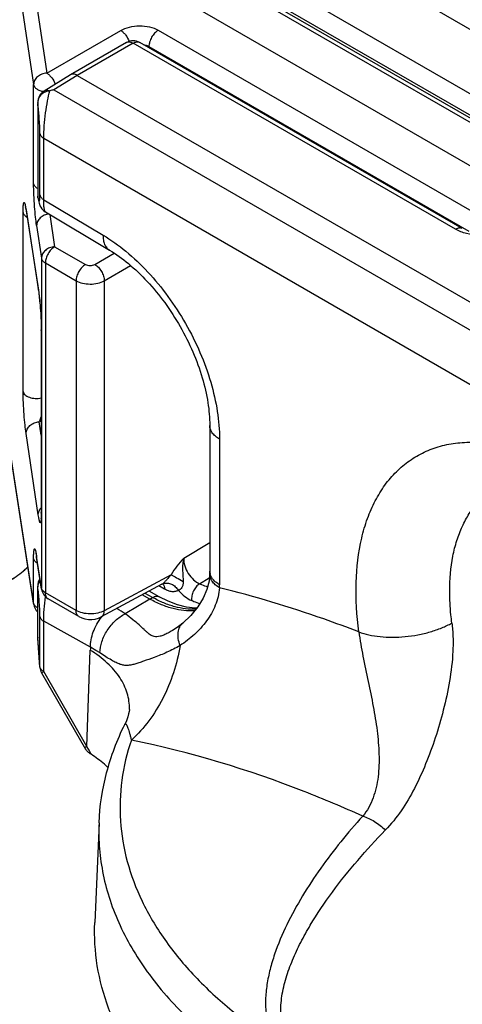
# Model space of a CAD drawing. Units: millimetres. Extents: x 0 to 382, y 0 to 270.
# Drawn here: x 336 to 339, y 209 to 215 of the extents above; entities that cross this region are included whole.
import ezdxf

# ---------------------------------------------------------------- set-up
doc = ezdxf.new("R2010")
doc.units = ezdxf.units.MM
doc.header["$LTSCALE"] = 21
doc.layers.get('0').update_dxf_attribs({"linetype": 'CONTINUOUS'})
doc.layers.add('AXIS_PART', color=7, linetype='CONTINUOUS')
doc.layers.add('RUNDUNGEN', color=7, linetype='CONTINUOUS')

msp = doc.modelspace()

# ---------------------------------------------------------------- linework, layer by layer
at = {"color": 7, "linetype": 'Continuous'}
for p, q in [((336.4781, 216.08), (339.7887, 214.1686)), ((338.4066, 215.8944), (346.7384, 211.0841)), ((340.0868, 214.319), (337.9104, 215.5755)), ((337.1336, 215.1902), (336.7539, 214.971)), ((339.4172, 213.9238), (337.2245, 215.1902)), ((336.7531, 214.9705), (336.5733, 214.8593)), ((336.7539, 214.971), (336.7531, 214.9705)), ((336.7995, 214.9666), (345.1314, 210.1563)), ((336.6073, 214.8613), (336.6115, 214.8621)), ((336.5302, 214.782), (336.5302, 214.1439)), ((336.5304, 214.1407), (336.5305, 214.1412)), ((336.5304, 214.1385), (336.5304, 214.1407)), ((336.5309, 214.1341), (336.5304, 214.1385)), ((336.5305, 214.1412), (336.5305, 214.1416)), ((336.4514, 214.0455), (336.5347, 213.5048)), ((336.5837, 214.0371), (337.0185, 213.7773)), ((336.5543, 213.2358), (336.5543, 211.985)), ((337.7, 212.584), (337.7, 211.5933)), ((336.503, 211.3669), (336.3489, 212.368)), ((336.5566, 211.4697), (336.5228, 211.689)), ((336.5302, 211.1437), (336.5302, 211.4911)), ((337.375, 211.5036), (336.9624, 211.2817)), ((337.3565, 211.4184), (337.2875, 211.4565)), ((337.3848, 211.5067), (337.3864, 211.5068)), ((336.8102, 211.284), (336.601, 211.4048)), ((337.2929, 211.403), (337.2414, 211.4317)), ((337.446, 211.1884), (337.4459, 211.1883)), ((336.5449, 210.9397), (336.5304, 211.137)), ((336.5569, 210.9009), (336.8561, 210.3825)), ((336.9472, 209.8799), (336.9182, 209.2013))]:
    msp.add_line(p, q, dxfattribs=at)
at = {"color": 9, "linetype": 'Continuous'}
for p, q in [((336.4376, 216.0153), (336.5917, 214.9818)), ((336.3481, 215.9371), (336.5023, 214.9036)), ((338.0271, 215.6753), (340.2205, 214.4094)), ((340.0424, 214.3151), (337.8661, 215.5716)), ((337.9629, 215.5666), (340.1563, 214.3006)), ((336.5917, 214.9818), (337.0947, 215.2722)), ((337.3496, 215.2734), (339.5259, 214.0169)), ((337.179, 215.1857), (336.7995, 214.9666)), ((339.3718, 213.9193), (337.179, 215.1857)), ((337.2864, 215.1544), (337.2864, 215.1627)), ((337.2864, 215.1627), (339.4628, 213.9063)), ((336.7995, 214.9666), (336.6389, 214.8672)), ((336.5023, 214.2303), (336.5023, 214.9036)), ((336.6389, 214.8672), (344.8071, 210.1514)), ((336.5304, 214.7788), (336.5302, 214.782)), ((336.5305, 214.7752), (336.5305, 214.1416)), ((336.545, 214.1529), (336.545, 214.5709)), ((336.5713, 214.1204), (336.5713, 214.5384)), ((336.5713, 214.5384), (344.6492, 209.8747)), ((336.5304, 214.1407), (336.5302, 214.1439)), ((336.4481, 214.0699), (336.4513, 214.0506)), ((336.5713, 214.1204), (336.9743, 213.8796)), ((336.4309, 212.8159), (336.4309, 214.0345)), ((336.4513, 214.0506), (336.452, 214.0413)), ((336.4513, 214.0506), (336.534, 213.5141)), ((336.6127, 214.0197), (336.6453, 213.801)), ((336.5227, 213.9452), (336.5559, 213.7228)), ((336.6453, 213.801), (336.8546, 213.6802)), ((336.9183, 213.6805), (337.05, 213.7565)), ((336.5559, 213.7228), (336.5559, 211.479)), ((336.5821, 213.6903), (336.5821, 211.4465)), ((336.5821, 213.6903), (336.7914, 213.5695)), ((336.9825, 213.5692), (337.1618, 213.6727)), ((336.7914, 213.5695), (336.7914, 211.3256)), ((336.9825, 213.5692), (336.9825, 211.324)), ((336.534, 213.5141), (336.5347, 213.5048)), ((336.5546, 213.2312), (336.5543, 213.2358)), ((336.5546, 213.2312), (336.5546, 211.9867)), ((336.5408, 212.6089), (336.5543, 212.6167)), ((336.5543, 212.5183), (336.5408, 212.6089)), ((336.534, 211.9769), (336.4513, 212.5308)), ((337.7666, 212.4912), (337.7666, 211.5005)), ((336.5023, 211.3761), (336.3481, 212.3772)), ((336.5546, 211.9867), (336.5543, 211.9913)), ((337.5227, 211.6814), (337.7, 211.7878)), ((336.5023, 211.3761), (336.5023, 211.6783)), ((336.5194, 211.7138), (336.5227, 211.6944)), ((336.5234, 211.6851), (336.5227, 211.6944)), ((336.5559, 211.479), (336.5227, 211.6944)), ((337.4369, 211.5684), (336.9825, 211.324)), ((337.6307, 211.5073), (337.697, 211.5468)), ((336.5302, 211.4911), (336.5305, 211.4865)), ((336.5305, 211.1391), (336.5305, 211.4865)), ((336.5566, 211.4697), (336.5559, 211.479)), ((337.3931, 211.4705), (337.3547, 211.4927)), ((337.3768, 211.5046), (337.375, 211.5036)), ((337.381, 211.5076), (337.3768, 211.5046)), ((336.7914, 211.3256), (336.5821, 211.4465)), ((337.2929, 211.403), (337.1249, 211.3026)), ((337.3114, 211.4137), (337.2603, 211.4419)), ((337.2929, 211.403), (337.3114, 211.4137)), ((336.503, 211.3669), (336.5023, 211.3761)), ((336.545, 210.9418), (336.545, 211.2841)), ((336.5713, 210.9092), (336.5713, 211.2516)), ((336.545, 210.9418), (336.5302, 211.1437)), ((336.5304, 211.137), (336.5305, 211.1391)), ((336.8648, 210.4009), (336.8878, 211.0555)), ((336.5449, 210.9397), (336.545, 210.9418)), ((336.5569, 210.9009), (336.5713, 210.9092)), ((336.8648, 210.4009), (336.5713, 210.9092)), ((336.8648, 210.4009), (336.8504, 210.3925))]:
    msp.add_line(p, q, dxfattribs=at)
at = {"color": 7, "linetype": 'Continuous'}
for points in [[(336.5309, 214.1341), (336.5329, 214.1232), (336.5348, 214.1142), (336.5368, 214.1058), (336.5391, 214.0977), (336.5419, 214.0893), (336.5457, 214.0799), (336.5513, 214.0695), (336.559, 214.0585), (336.569, 214.0479), (336.5812, 214.0386), (336.5837, 214.0371)], [(336.4467, 214.0694), (336.4467, 214.0693), (336.4472, 214.0677), (336.448, 214.0643), (336.4489, 214.0594)], [(336.4489, 214.0594), (336.4501, 214.0531), (336.4514, 214.0455)], [(336.5347, 213.5048), (336.5372, 213.4869), (336.5404, 213.4612), (336.5434, 213.4329), (336.5461, 213.4035), (336.5484, 213.3742), (336.5504, 213.3457), (336.5519, 213.3185), (336.553, 213.2928), (336.5538, 213.2692), (336.5542, 213.2482), (336.5543, 213.2358)], [(336.5543, 211.985), (336.5541, 211.9741), (336.5538, 211.9653), (336.5535, 211.9585), (336.5531, 211.9539), (336.5529, 211.9514), (336.5528, 211.951)], [(336.5181, 211.7132), (336.5181, 211.7131), (336.5186, 211.7114), (336.5193, 211.7079), (336.5203, 211.703)], [(336.5203, 211.703), (336.5215, 211.6967), (336.5228, 211.689)], [(337.6999, 211.5768), (337.6949, 211.5257), (337.6801, 211.4683), (337.6549, 211.4094), (337.6187, 211.35), (337.5712, 211.2916), (337.5162, 211.2393)], [(337.375, 211.5036), (337.3798, 211.5057), (337.3848, 211.5067)], [(337.6121, 211.3419), (337.6018, 211.3414), (337.543, 211.3482), (337.4816, 211.3638), (337.4178, 211.388), (337.3565, 211.4184)], [(336.8102, 211.284), (336.8293, 211.2749), (336.8514, 211.2681), (336.8744, 211.2646), (336.8978, 211.2642), (336.9209, 211.2671), (336.9432, 211.2732), (336.9624, 211.2817)], [(337.5162, 211.2393), (337.4872, 211.2163), (337.4582, 211.196), (337.446, 211.1884)], [(337.1535, 210.6524), (337.1533, 210.6488), (337.1519, 210.6385), (337.1486, 210.6222), (337.1426, 210.6007), (337.1332, 210.5749), (337.1222, 210.5503)]]:
    msp.add_lwpolyline(points, dxfattribs=at)
for centre, radius, start, end in [((337.179, 215.1114), 0.0909, 59.9935, 119.99999), ((336.6941, 214.4988), 0.3726, 98.5215, 102.81132), ((336.6211, 214.782), 0.0909, 121.73125, 180.009), ((336.6233, 214.76), 0.1024, 114.83377, 116.64483), ((336.6022, 214.7813), 0.0719, 173.83922, 180.11877), ((336.5921, 214.7812), 0.0617, 180.10894, 182.26565), ((336.7417, 214.7873), 0.2115, 182.31119, 182.80082), ((336.7433, 214.7874), 0.2131, 182.80042, 183.28946), ((336.6211, 214.1439), 0.0909, 180.00225, 183.39522), ((336.8705, 211.5933), 0.8295, 358.86075, 0.00418), ((336.6211, 211.4911), 0.0909, 146.29718, 180.00203), ((336.6464, 211.4836), 0.0909, 188.7504, 240.00258), ((336.5929, 211.3807), 0.0909, 188.74436, 226.25075), ((336.6211, 211.1437), 0.0908, 179.9974, 182.88986), ((336.6211, 211.1437), 0.0909, 182.88986, 184.19698), ((336.6356, 210.9463), 0.0909, 184.18474, 210.00329)]:
    msp.add_arc(centre, radius, start, end, dxfattribs=at)
at = {"color": 9, "linetype": 'Continuous'}
for centre, radius, start, end in [((336.9618, 214.2216), 0.4386, 190.51152, 190.92981), ((336.889, 214.2075), 0.3644, 190.92111, 191.63302), ((336.8059, 214.1904), 0.2796, 191.62893, 192.83263), ((336.0563, 213.9962), 0.3986, 10.66799, 11.07677), ((335.6565, 213.379), 0.8878, 8.17665, 8.74949), ((335.4499, 213.2312), 1.1048, 0.00161, 0.22982), ((336.156, 211.9728), 0.3984, 356.80056, 357.38904), ((336.1272, 211.6399), 0.3991, 10.67042, 11.06638), ((337.7772, 211.5934), 0.0771, 180.06476, 192.22116), ((336.5805, 211.4858), 0.0499, 174.02953, 179.11476), ((336.5831, 211.4855), 0.0526, 164.09228, 173.97557), ((337.4058, 211.4505), 0.0614, 109.09979, 118.23502), ((336.7098, 211.5005), 1.0568, 358.85985, 0.00328), ((336.5387, 211.3827), 0.0371, 204.17937, 207.50375), ((336.5917, 210.5343), 0.9352, 55.23759, 59.34222), ((337.2493, 211.0593), 0.3606, 141.22091, 142.18418), ((337.755, 211.0251), 0.8677, 176.72041, 177.98688), ((336.5759, 210.9465), 0.0313, 188.62519, 192.14668), ((334.8527, 209.3118), 2.288, 26.89285, 28.42453)]:
    msp.add_arc(centre, radius, start, end, dxfattribs=at)
for points, knots in [([(337.0947, 215.2722), (337.113, 215.2827), (337.1552, 215.2982), (337.2225, 215.306), (337.2896, 215.299), (337.3316, 215.2838), (337.3496, 215.2734)], [0, 0, 0, 0, 0.239313, 0.502149, 0.763821, 1, 1, 1, 1]), ([(337.0947, 215.2722), (337.1009, 215.2685), (337.1131, 215.259), (337.1343, 215.2353), (337.1463, 215.2133), (337.1518, 215.1977)], [0, 0, 0, 0, 0.227896, 0.478951, 1, 1, 1, 1]), ([(337.3496, 215.2734), (337.3406, 215.2681), (337.3236, 215.2535), (337.3038, 215.2261), (337.2903, 215.1951), (337.2864, 215.1732), (337.2864, 215.1627)], [0, 0, 0, 0, 0.238299, 0.50109, 0.763289, 1, 1, 1, 1]), ([(337.1336, 215.1902), (337.1366, 215.1919), (337.1434, 215.1944), (337.1549, 215.1947), (337.1671, 215.1917), (337.175, 215.188), (337.179, 215.1857)], [0, 0, 0, 0, 0.217773, 0.450953, 0.710202, 1, 1, 1, 1]), ([(337.179, 215.1857), (337.183, 215.188), (337.1909, 215.1917), (337.2031, 215.1947), (337.2146, 215.1944), (337.2215, 215.1919), (337.2245, 215.1902)], [0, 0, 0, 0, 0.289791, 0.549035, 0.78222, 1, 1, 1, 1]), ([(337.2508, 215.1752), (337.2541, 215.1746), (337.2664, 215.1719), (337.2784, 215.1674), (337.2864, 215.1627)], [0, 0, 0, 0, 0.265306, 1, 1, 1, 1]), ([(336.5917, 214.9818), (336.5801, 214.9811), (336.5572, 214.976), (336.5278, 214.9587), (336.5075, 214.9337), (336.5023, 214.9133), (336.5023, 214.9036)], [0, 0, 0, 0, 0.271352, 0.532875, 0.775374, 1, 1, 1, 1]), ([(336.5917, 214.9818), (336.598, 214.978), (336.6103, 214.9684), (336.6317, 214.9444), (336.6438, 214.922), (336.6492, 214.9062)], [0, 0, 0, 0, 0.228056, 0.47943, 1, 1, 1, 1]), ([(336.5023, 214.9036), (336.5032, 214.898), (336.5085, 214.8864), (336.5239, 214.8728), (336.545, 214.8626), (336.5612, 214.8587), (336.5699, 214.8574)], [0, 0, 0, 0, 0.195519, 0.425595, 0.696506, 1, 1, 1, 1]), ([(336.5713, 214.5384), (336.5713, 214.5664), (336.5742, 214.6245), (336.5832, 214.7099), (336.5955, 214.7899), (336.6058, 214.8397), (336.6115, 214.8621)], [0, 0, 0, 0, 0.256936, 0.533552, 0.788095, 1, 1, 1, 1]), ([(336.6073, 214.8613), (336.6014, 214.8632), (336.5896, 214.8655), (336.5779, 214.8622), (336.5733, 214.8593)], [0, 0, 0, 0, 0.535205, 1, 1, 1, 1]), ([(336.545, 214.5709), (336.545, 214.589), (336.5438, 214.6259), (336.5393, 214.694), (336.5345, 214.744), (336.5305, 214.7752)], [0, 0, 0, 0, 0.264842, 0.540172, 1, 1, 1, 1]), ([(336.545, 214.5709), (336.546, 214.5645), (336.5529, 214.5511), (336.5645, 214.5423), (336.5713, 214.5384)], [0, 0, 0, 0, 0.452652, 1, 1, 1, 1]), ([(336.5299, 214.197), (336.5228, 214.201), (336.5106, 214.2098), (336.5033, 214.2237), (336.5023, 214.2303)], [0, 0, 0, 0, 0.548871, 1, 1, 1, 1]), ([(336.5227, 213.9452), (336.5199, 213.964), (336.5148, 214.0065), (336.5086, 214.076), (336.5039, 214.1522), (336.5023, 214.2047), (336.5023, 214.2303)], [0, 0, 0, 0, 0.199268, 0.449428, 0.731883, 1, 1, 1, 1]), ([(336.5333, 214.1283), (336.5339, 214.1255), (336.5348, 214.1217), (336.5363, 214.117), (336.5372, 214.1144), (336.5382, 214.1123), (336.5391, 214.111), (336.5401, 214.1102), (336.5413, 214.1107), (336.542, 214.1121), (336.5428, 214.1144), (336.5434, 214.1178), (336.544, 214.1224), (336.5444, 214.1283), (336.5449, 214.1386), (336.545, 214.1469), (336.545, 214.1529)], [0, 0, 0, 0, 0.132869, 0.186762, 0.231602, 0.266882, 0.292356, 0.309051, 0.323548, 0.346817, 0.384176, 0.438198, 0.510697, 0.602998, 0.715737, 1, 1, 1, 1]), ([(336.545, 214.1529), (336.546, 214.1465), (336.5529, 214.1331), (336.5645, 214.1243), (336.5713, 214.1204)], [0, 0, 0, 0, 0.452652, 1, 1, 1, 1]), ([(336.4309, 214.0345), (336.4309, 214.0433), (336.4311, 214.0556), (336.4317, 214.0709), (336.4323, 214.08), (336.4331, 214.0874), (336.434, 214.093), (336.435, 214.0972), (336.4359, 214.0997), (336.4374, 214.1013), (336.4392, 214.1005), (336.4404, 214.0985), (336.4418, 214.0955), (336.4432, 214.0914), (336.4446, 214.0861), (336.4461, 214.0798), (336.447, 214.0752), (336.4475, 214.0727)], [0, 0, 0, 0, 0.266758, 0.376196, 0.46853, 0.543613, 0.601848, 0.644028, 0.671525, 0.687377, 0.70118, 0.723606, 0.75716, 0.801956, 0.857649, 0.923799, 1, 1, 1, 1]), ([(336.5837, 214.0371), (336.5826, 214.0377), (336.5804, 214.0401), (336.5781, 214.0452), (336.576, 214.0524), (336.5734, 214.0664), (336.5715, 214.0893), (336.5712, 214.1091), (336.5713, 214.1204)], [0, 0, 0, 0, 0.045049, 0.108807, 0.195371, 0.306682, 0.605501, 1, 1, 1, 1]), ([(336.4309, 214.0345), (336.4319, 214.028), (336.439, 214.0144), (336.4509, 214.0056), (336.4578, 214.0017)], [0, 0, 0, 0, 0.451989, 1, 1, 1, 1]), ([(336.6077, 214.023), (336.5964, 214.0218), (336.5745, 214.0162), (336.5467, 213.9988), (336.5275, 213.9743), (336.5227, 213.9546), (336.5227, 213.9452)], [0, 0, 0, 0, 0.271617, 0.532541, 0.774824, 1, 1, 1, 1]), ([(339.4172, 213.9238), (339.4142, 213.9256), (339.4073, 213.9281), (339.3959, 213.9283), (339.3837, 213.9254), (339.3757, 213.9216), (339.3718, 213.9193)], [0, 0, 0, 0, 0.21778, 0.450965, 0.710208, 1, 1, 1, 1]), ([(336.9743, 213.8796), (336.9741, 213.8683), (336.9755, 213.8469), (336.9837, 213.8173), (336.9978, 213.7933), (337.0112, 213.7816), (337.0185, 213.7773)], [0, 0, 0, 0, 0.290847, 0.550321, 0.783069, 1, 1, 1, 1]), ([(336.9743, 213.8796), (337.0288, 213.847), (337.1363, 213.7697), (337.284, 213.6289), (337.4199, 213.4634), (337.5389, 213.2794), (337.6367, 213.0836), (337.7097, 212.8831), (337.7552, 212.6853), (337.7666, 212.5542), (337.7666, 212.4912)], [0, 0, 0, 0, 0.114825, 0.238387, 0.368158, 0.501081, 0.633854, 0.763186, 0.886057, 1, 1, 1, 1]), ([(339.693, 213.9193), (339.6702, 213.9061), (339.6171, 213.8869), (339.5324, 213.8777), (339.4476, 213.8869), (339.3945, 213.9062), (339.3718, 213.9193)], [0, 0, 0, 0, 0.23722, 0.500016, 0.762801, 1, 1, 1, 1]), ([(336.6453, 213.801), (336.6336, 213.8003), (336.6107, 213.7952), (336.5814, 213.7779), (336.561, 213.7529), (336.5559, 213.7325), (336.5559, 213.7228)], [0, 0, 0, 0, 0.271254, 0.532701, 0.775262, 1, 1, 1, 1]), ([(336.6453, 213.801), (336.6363, 213.7956), (336.6193, 213.781), (336.5995, 213.7536), (336.586, 213.7227), (336.5821, 213.7007), (336.5821, 213.6903)], [0, 0, 0, 0, 0.238293, 0.50109, 0.763296, 1, 1, 1, 1]), ([(336.5559, 213.7228), (336.5568, 213.7164), (336.5637, 213.703), (336.5754, 213.6942), (336.5821, 213.6903)], [0, 0, 0, 0, 0.452657, 1, 1, 1, 1]), ([(336.8546, 213.6802), (336.8456, 213.6748), (336.8286, 213.6602), (336.8088, 213.6328), (336.7953, 213.6019), (336.7914, 213.5799), (336.7914, 213.5695)], [0, 0, 0, 0, 0.238299, 0.50109, 0.763289, 1, 1, 1, 1]), ([(336.8546, 213.6802), (336.8591, 213.6776), (336.8695, 213.6738), (336.8863, 213.672), (336.9032, 213.674), (336.9137, 213.6778), (336.9183, 213.6805)], [0, 0, 0, 0, 0.236177, 0.497844, 0.76068, 1, 1, 1, 1]), ([(336.9183, 213.6805), (336.9273, 213.6751), (336.9443, 213.6604), (336.9643, 213.6328), (336.9782, 213.6017), (336.9824, 213.5796), (336.9825, 213.5692)], [0, 0, 0, 0, 0.236724, 0.499999, 0.763274, 1, 1, 1, 1]), ([(336.7914, 213.5695), (336.8049, 213.5617), (336.8363, 213.5503), (336.8867, 213.5447), (336.9372, 213.5501), (336.9688, 213.5614), (336.9825, 213.5692)], [0, 0, 0, 0, 0.236525, 0.498548, 0.761359, 1, 1, 1, 1]), ([(336.5353, 213.5053), (336.5378, 213.4873), (336.5426, 213.447), (336.5485, 213.3813), (336.5529, 213.3095), (336.5545, 213.2599), (336.5546, 213.2356)], [0, 0, 0, 0, 0.201448, 0.450389, 0.730827, 1, 1, 1, 1]), ([(336.4513, 212.5308), (336.4485, 212.5496), (336.4434, 212.5921), (336.4372, 212.6616), (336.4326, 212.7378), (336.4309, 212.7903), (336.4309, 212.8159)], [0, 0, 0, 0, 0.199263, 0.449422, 0.731869, 1, 1, 1, 1]), ([(336.4309, 212.8159), (336.4316, 212.8117), (336.4348, 212.8031), (336.4441, 212.7921), (336.4573, 212.7826), (336.4801, 212.7724), (336.5133, 212.7664), (336.5408, 212.7685), (336.5543, 212.7715)], [0, 0, 0, 0, 0.0884, 0.187336, 0.30024, 0.426985, 0.70934, 1, 1, 1, 1]), ([(336.4513, 212.5308), (336.4513, 212.5405), (336.4565, 212.5608), (336.4769, 212.5859), (336.5062, 212.6032), (336.5291, 212.6082), (336.5408, 212.6089)], [0, 0, 0, 0, 0.224744, 0.467299, 0.728739, 1, 1, 1, 1]), ([(336.5408, 212.6089), (336.5419, 212.6116), (336.5468, 212.6231), (336.5511, 212.6348), (336.5543, 212.6439)], [0, 0, 0, 0, 0.233526, 1, 1, 1, 1]), ([(337.7666, 212.4912), (337.7566, 212.497), (337.7385, 212.5094), (337.7169, 212.5321), (337.7032, 212.5573), (337.7, 212.5753), (337.7, 212.584)], [0, 0, 0, 0, 0.28981, 0.549047, 0.782229, 1, 1, 1, 1]), ([(338.7138, 211.1798), (338.6989, 211.291), (338.6855, 211.5051), (338.7153, 211.7653), (338.7692, 211.9498), (338.8221, 212.0715), (338.888, 212.179), (338.9665, 212.2713), (339.0568, 212.3473), (339.1578, 212.406), (339.2685, 212.4466), (339.3874, 212.4689), (339.5134, 212.4728), (339.645, 212.4582), (339.7811, 212.4255), (339.9717, 212.3565), (340.2128, 212.2248), (340.4896, 212.0098), (340.7515, 211.7419), (340.9884, 211.4314), (341.1913, 211.0904), (341.3522, 210.732), (341.465, 210.3702), (341.5068, 210.1264), (341.5174, 210.0077)], [0, 0, 0, 0, 0.065454, 0.124509, 0.151648, 0.177292, 0.201636, 0.224965, 0.247642, 0.27009, 0.292755, 0.31606, 0.340373, 0.365978, 0.393075, 0.421775, 0.484002, 0.552298, 0.625477, 0.701869, 0.779521, 0.85638, 0.930457, 1, 1, 1, 1]), ([(339.3316, 211.457), (339.3316, 211.5366), (339.341, 211.6534), (339.3775, 211.8), (339.4147, 211.8974), (339.462, 211.9844), (339.5191, 212.0599), (339.5855, 212.123), (339.6357, 212.1566), (339.6617, 212.1709)], [0, 0, 0, 0, 0.289645, 0.422904, 0.548753, 0.667982, 0.781801, 0.891826, 1, 1, 1, 1]), ([(336.534, 211.9769), (336.534, 211.9854), (336.5378, 212.003), (336.548, 212.0177), (336.5542, 212.0243)], [0, 0, 0, 0, 0.484027, 1, 1, 1, 1]), ([(336.5546, 211.9867), (336.5546, 211.9837), (336.5546, 211.973), (336.5544, 211.9624), (336.554, 211.9547)], [0, 0, 0, 0, 0.278392, 1, 1, 1, 1]), ([(336.5538, 211.9506), (336.5536, 211.9477), (336.5533, 211.9423), (336.5525, 211.9352), (336.5517, 211.9297), (336.5507, 211.9258), (336.5498, 211.9233), (336.5485, 211.9221), (336.5475, 211.9223), (336.5469, 211.9228), (336.5462, 211.9235), (336.5453, 211.9251), (336.5441, 211.9278), (336.5427, 211.932), (336.5413, 211.9372), (336.5399, 211.9433), (336.5384, 211.9505), (336.5363, 211.9618), (336.5349, 211.9707), (336.534, 211.9769)], [0, 0, 0, 0, 0.101599, 0.183982, 0.247569, 0.293259, 0.322668, 0.339497, 0.346733, 0.355543, 0.366928, 0.381277, 0.419218, 0.469417, 0.531418, 0.604655, 0.68863, 0.78284, 1, 1, 1, 1]), ([(336.5023, 211.6783), (336.5023, 211.6871), (336.5024, 211.6994), (336.5031, 211.7148), (336.5037, 211.7238), (336.5045, 211.7312), (336.5053, 211.7369), (336.5063, 211.741), (336.5073, 211.7435), (336.5088, 211.7451), (336.5106, 211.7443), (336.5117, 211.7423), (336.5131, 211.7393), (336.5145, 211.7351), (336.516, 211.7299), (336.5175, 211.7235), (336.5184, 211.7189), (336.5189, 211.7165)], [0, 0, 0, 0, 0.266696, 0.376095, 0.46838, 0.543408, 0.601584, 0.643703, 0.67114, 0.68695, 0.700777, 0.72326, 0.756879, 0.801744, 0.857507, 0.923728, 1, 1, 1, 1]), ([(336.5291, 211.6455), (336.5222, 211.6494), (336.5103, 211.6582), (336.5033, 211.6718), (336.5023, 211.6783)], [0, 0, 0, 0, 0.548011, 1, 1, 1, 1]), ([(337.5227, 211.6814), (337.5071, 211.6638), (337.4759, 211.6282), (337.4488, 211.5891), (337.4369, 211.5684)], [0, 0, 0, 0, 0.495073, 1, 1, 1, 1]), ([(337.5227, 211.6815), (337.5196, 211.669), (337.5155, 211.6429), (337.5149, 211.6031), (337.5172, 211.5629), (337.5187, 211.5359), (337.519, 211.5225)], [0, 0, 0, 0, 0.242165, 0.493359, 0.747183, 1, 1, 1, 1]), ([(337.5227, 211.6814), (337.5223, 211.664), (337.5286, 211.6274), (337.5519, 211.5769), (337.5861, 211.5342), (337.6155, 211.5135), (337.6307, 211.5073)], [0, 0, 0, 0, 0.242521, 0.509447, 0.771142, 1, 1, 1, 1]), ([(336.5325, 211.4999), (336.5332, 211.5022), (336.5366, 211.5118), (336.5425, 211.5204), (336.5478, 211.526)], [0, 0, 0, 0, 0.23951, 1, 1, 1, 1]), ([(337.4369, 211.5684), (337.4275, 211.5575), (337.4134, 211.5413), (337.3951, 211.5208), (337.3857, 211.5114), (337.381, 211.5076)], [0, 0, 0, 0, 0.521627, 0.779164, 1, 1, 1, 1]), ([(337.4369, 211.5684), (337.4492, 211.5619), (337.4767, 211.5468), (337.5039, 211.5313), (337.519, 211.5225)], [0, 0, 0, 0, 0.443765, 1, 1, 1, 1]), ([(337.519, 211.5225), (337.5192, 211.5153), (337.5185, 211.5011), (337.5123, 211.4817), (337.5008, 211.4675), (337.4905, 211.4633), (337.4859, 211.4627)], [0, 0, 0, 0, 0.289342, 0.571008, 0.810171, 1, 1, 1, 1]), ([(337.7664, 211.4795), (337.7563, 211.4856), (337.7379, 211.4988), (337.7161, 211.5227), (337.7026, 211.549), (337.6997, 211.5678), (337.6999, 211.5768)], [0, 0, 0, 0, 0.288533, 0.547486, 0.781203, 1, 1, 1, 1]), ([(337.7666, 211.5005), (337.7581, 211.5054), (337.7425, 211.5159), (337.723, 211.5345), (337.7089, 211.5549), (337.7034, 211.5697), (337.7018, 211.5771)], [0, 0, 0, 0, 0.284919, 0.544542, 0.781015, 1, 1, 1, 1]), ([(336.545, 211.2841), (336.545, 211.3021), (336.5438, 211.3388), (336.5393, 211.4063), (336.5345, 211.4558), (336.5305, 211.4865)], [0, 0, 0, 0, 0.265997, 0.542098, 1, 1, 1, 1]), ([(336.5585, 211.4703), (336.5581, 211.471), (336.557, 211.4738), (336.5562, 211.4768), (336.5559, 211.479)], [0, 0, 0, 0, 0.255738, 1, 1, 1, 1]), ([(336.564, 211.4614), (336.5635, 211.4621), (336.5613, 211.4649), (336.5595, 211.468), (336.5585, 211.4703)], [0, 0, 0, 0, 0.259229, 1, 1, 1, 1]), ([(336.5821, 211.4465), (336.5803, 211.4475), (336.5737, 211.4517), (336.5676, 211.4569), (336.564, 211.4614)], [0, 0, 0, 0, 0.268895, 1, 1, 1, 1]), ([(337.3815, 211.5063), (337.3855, 211.502), (337.3916, 211.4903), (337.3931, 211.4774), (337.3931, 211.4705)], [0, 0, 0, 0, 0.457405, 1, 1, 1, 1]), ([(337.3857, 211.5085), (337.3942, 211.5115), (337.4133, 211.5137), (337.4416, 211.5058), (337.4672, 211.4883), (337.4805, 211.4718), (337.4859, 211.4627)], [0, 0, 0, 0, 0.227561, 0.470907, 0.730632, 1, 1, 1, 1]), ([(337.4859, 211.4627), (337.4799, 211.4589), (337.4659, 211.4533), (337.4425, 211.4523), (337.4175, 211.4581), (337.4012, 211.4658), (337.3931, 211.4705)], [0, 0, 0, 0, 0.21789, 0.450489, 0.709519, 1, 1, 1, 1]), ([(337.4859, 211.4627), (337.4993, 211.4474), (337.5273, 211.4206), (337.5605, 211.4001), (337.5771, 211.3931)], [0, 0, 0, 0, 0.529791, 1, 1, 1, 1]), ([(337.7664, 211.4795), (337.7647, 211.4591), (337.758, 211.4186), (337.7326, 211.3407), (337.6813, 211.2509), (337.5981, 211.1594), (337.5326, 211.109), (337.4982, 211.0865)], [0, 0, 0, 0, 0.12483, 0.249263, 0.498275, 0.748976, 1, 1, 1, 1]), ([(337.6307, 211.5073), (337.6219, 211.5019), (337.6057, 211.4869), (337.588, 211.4585), (337.5774, 211.4263), (337.576, 211.4037), (337.5771, 211.3931)], [0, 0, 0, 0, 0.235142, 0.493863, 0.755947, 1, 1, 1, 1]), ([(337.6307, 211.5073), (337.6352, 211.5054), (337.6532, 211.498), (337.6716, 211.4915), (337.6854, 211.4872)], [0, 0, 0, 0, 0.254967, 1, 1, 1, 1]), ([(338.7138, 211.1798), (338.6345, 211.2103), (338.3236, 211.3247), (338.0057, 211.4206), (337.7664, 211.4795)], [0, 0, 0, 0, 0.256243, 1, 1, 1, 1]), ([(339.3465, 211.2402), (339.3441, 211.2587), (339.3356, 211.3306), (339.3316, 211.4032), (339.3316, 211.457)], [0, 0, 0, 0, 0.257026, 1, 1, 1, 1]), ([(336.5713, 211.2516), (336.5711, 211.2785), (336.5736, 211.3346), (336.5791, 211.3904), (336.5827, 211.4193)], [0, 0, 0, 0, 0.481196, 1, 1, 1, 1]), ([(336.601, 211.4048), (336.598, 211.4066), (336.5924, 211.4113), (336.5864, 211.4211), (336.5828, 211.4331), (336.5821, 211.4419), (336.5821, 211.4465)], [0, 0, 0, 0, 0.217772, 0.450952, 0.710199, 1, 1, 1, 1]), ([(337.3114, 211.4137), (337.3153, 211.416), (337.3231, 211.4197), (337.3352, 211.4227), (337.3465, 211.4225), (337.3534, 211.4201), (337.3565, 211.4184)], [0, 0, 0, 0, 0.288059, 0.54678, 0.780673, 1, 1, 1, 1]), ([(337.6067, 211.3337), (337.5588, 211.3314), (337.4833, 211.3419), (337.3859, 211.3758), (337.3363, 211.4), (337.3114, 211.4137)], [0, 0, 0, 0, 0.465916, 0.724194, 1, 1, 1, 1]), ([(337.5771, 211.3931), (337.5818, 211.3911), (337.6002, 211.3836), (337.6189, 211.3768), (337.633, 211.3723)], [0, 0, 0, 0, 0.254563, 1, 1, 1, 1]), ([(336.5049, 211.3675), (336.5046, 211.3682), (336.5034, 211.371), (336.5026, 211.3739), (336.5023, 211.3761)], [0, 0, 0, 0, 0.255728, 1, 1, 1, 1]), ([(336.5299, 211.3429), (336.5272, 211.3444), (336.5178, 211.3502), (336.5095, 211.3585), (336.5058, 211.3656)], [0, 0, 0, 0, 0.279024, 1, 1, 1, 1]), ([(336.9825, 211.324), (336.9688, 211.3165), (336.9371, 211.3055), (336.8866, 211.3006), (336.8363, 211.3063), (336.8049, 211.3178), (336.7914, 211.3256)], [0, 0, 0, 0, 0.237948, 0.50073, 0.763115, 1, 1, 1, 1]), ([(336.8102, 211.284), (336.8072, 211.2858), (336.8016, 211.2905), (336.7956, 211.3002), (336.7921, 211.3123), (336.7914, 211.321), (336.7914, 211.3256)], [0, 0, 0, 0, 0.217776, 0.450939, 0.710227, 1, 1, 1, 1]), ([(336.9624, 211.2817), (336.9656, 211.2834), (336.9714, 211.2881), (336.9778, 211.298), (336.9816, 211.3103), (336.9825, 211.3193), (336.9825, 211.324)], [0, 0, 0, 0, 0.216799, 0.449557, 0.709219, 1, 1, 1, 1]), ([(336.8887, 211.0747), (336.8885, 211.0917), (336.8921, 211.1273), (336.9124, 211.1988), (336.9408, 211.2498), (336.9644, 211.2804)], [0, 0, 0, 0, 0.229201, 0.479097, 1, 1, 1, 1]), ([(336.9537, 211.0361), (336.9536, 211.062), (336.9637, 211.1166), (337.0005, 211.1922), (337.0547, 211.2577), (337.1007, 211.2908), (337.1249, 211.3026)], [0, 0, 0, 0, 0.235022, 0.494018, 0.756292, 1, 1, 1, 1]), ([(337.4459, 211.1883), (337.436, 211.1823), (337.4169, 211.1714), (337.3889, 211.1583), (337.3638, 211.1497), (337.342, 211.1458), (337.3234, 211.1468), (337.3076, 211.1519), (337.2939, 211.1601), (337.2808, 211.1705), (337.2675, 211.1826), (337.2473, 211.2017), (337.2176, 211.2291), (337.1748, 211.265), (337.1426, 211.2896), (337.1249, 211.3026)], [0, 0, 0, 0, 0.090337, 0.171301, 0.24028, 0.296659, 0.343029, 0.384161, 0.424575, 0.467188, 0.513614, 0.564809, 0.68408, 0.828719, 1, 1, 1, 1]), ([(337.4982, 211.0865), (337.4927, 211.1018), (337.4848, 211.1315), (337.4832, 211.175), (337.4928, 211.2125), (337.5076, 211.232), (337.5162, 211.2393)], [0, 0, 0, 0, 0.299318, 0.563102, 0.792596, 1, 1, 1, 1]), ([(338.7138, 211.1798), (338.7356, 211.1714), (338.7831, 211.1576), (338.8595, 211.1458), (338.9424, 211.1419), (339.0286, 211.1462), (339.1151, 211.1585), (339.1987, 211.1784), (339.2762, 211.205), (339.3243, 211.2277), (339.3465, 211.2402)], [0, 0, 0, 0, 0.10753, 0.226726, 0.354802, 0.488298, 0.62339, 0.756151, 0.882805, 1, 1, 1, 1]), ([(339.3465, 211.2402), (339.3507, 211.2092), (339.3555, 211.1449), (339.3536, 211.0124), (339.3333, 210.8447), (339.2909, 210.6482), (339.2359, 210.46), (339.171, 210.282), (339.0955, 210.1153), (339.0064, 209.9622), (338.9336, 209.8712), (338.8938, 209.8302)], [0, 0, 0, 0, 0.061932, 0.127414, 0.262139, 0.395607, 0.525071, 0.650022, 0.770532, 0.88692, 1, 1, 1, 1]), ([(338.7138, 211.1798), (338.7212, 211.1244), (338.7412, 211.0115), (338.7771, 210.843), (338.8122, 210.6745), (338.8396, 210.5099), (338.8538, 210.3501), (338.8499, 210.2201), (338.833, 210.121), (338.8124, 210.0505), (338.7826, 209.9843), (338.7555, 209.9443), (338.7402, 209.9259)], [0, 0, 0, 0, 0.129857, 0.266665, 0.401001, 0.530446, 0.654724, 0.773895, 0.831697, 0.888421, 0.944342, 1, 1, 1, 1]), ([(337.1535, 210.6524), (337.1542, 210.6708), (337.1523, 210.708), (337.136, 210.7829), (337.0905, 210.8754), (337.0031, 210.9748), (336.9289, 211.03), (336.8878, 211.0555)], [0, 0, 0, 0, 0.109086, 0.220098, 0.454014, 0.712588, 1, 1, 1, 1]), ([(336.9537, 211.0361), (336.9485, 211.0395), (336.9274, 211.0531), (336.9055, 211.0657), (336.8887, 211.0747)], [0, 0, 0, 0, 0.244196, 1, 1, 1, 1]), ([(337.4982, 211.0865), (337.469, 211.0696), (337.4114, 211.0407), (337.3276, 211.007), (337.2638, 210.9846), (337.2193, 210.9697), (337.191, 210.9607), (337.1651, 210.954), (337.1405, 210.9505), (337.1156, 210.9518), (337.0896, 210.9587), (337.061, 210.971), (337.029, 210.9884), (336.9927, 211.0106), (336.9672, 211.0272), (336.9537, 211.0361)], [0, 0, 0, 0, 0.170879, 0.325642, 0.457394, 0.513561, 0.563454, 0.607905, 0.648695, 0.689014, 0.733077, 0.784643, 0.846002, 0.917894, 1, 1, 1, 1]), ([(337.4982, 211.0865), (337.4879, 211.0234), (337.4577, 210.8994), (337.3639, 210.6729), (337.2545, 210.5226), (337.167, 210.4437)], [0, 0, 0, 0, 0.261309, 0.518513, 1, 1, 1, 1]), ([(336.5713, 210.9092), (336.5686, 210.9108), (336.5593, 210.9169), (336.5512, 210.9255), (336.5478, 210.9328)], [0, 0, 0, 0, 0.279817, 1, 1, 1, 1]), ([(337.1222, 210.5503), (337.1227, 210.5515), (337.1237, 210.5531), (337.1257, 210.5541), (337.1277, 210.554), (337.1302, 210.5523), (337.1341, 210.5474), (337.1389, 210.538), (337.1443, 210.524), (337.1499, 210.5069), (337.1556, 210.4875), (337.1613, 210.4662), (337.1651, 210.4514), (337.167, 210.4437)], [0, 0, 0, 0, 0.031231, 0.042236, 0.052597, 0.077139, 0.110709, 0.204213, 0.326724, 0.471645, 0.634271, 0.811224, 1, 1, 1, 1]), ([(337.167, 210.4437), (337.1369, 210.3549), (337.0934, 210.1726), (337.0839, 209.892), (337.1311, 209.6128), (337.2341, 209.3396), (337.3907, 209.0761), (337.5984, 208.8258), (337.854, 208.5916), (338.0479, 208.4525), (338.1513, 208.386)], [0, 0, 0, 0, 0.114098, 0.226223, 0.339334, 0.45626, 0.579382, 0.710441, 0.8505, 1, 1, 1, 1]), ([(338.7402, 209.9259), (338.6086, 209.9852), (338.0993, 210.1999), (337.5672, 210.3628), (337.167, 210.4437)], [0, 0, 0, 0, 0.26124, 1, 1, 1, 1]), ([(338.7402, 209.9259), (338.6893, 209.8693), (338.5904, 209.7537), (338.4528, 209.5729), (338.3286, 209.385), (338.2215, 209.1903), (338.1503, 209.0217), (338.1089, 208.884), (338.0874, 208.7807), (338.0772, 208.6773), (338.0813, 208.5749), (338.1033, 208.4755), (338.1328, 208.4141), (338.1513, 208.386)], [0, 0, 0, 0, 0.131277, 0.261803, 0.391182, 0.518877, 0.644158, 0.705653, 0.766203, 0.825721, 0.884225, 0.942022, 1, 1, 1, 1]), ([(338.7402, 209.9259), (338.7682, 209.9182), (338.824, 209.8916), (338.8716, 209.8529), (338.8938, 209.8302)], [0, 0, 0, 0, 0.477482, 1, 1, 1, 1]), ([(336.9472, 209.8799), (336.9447, 209.8211), (336.9469, 209.7027), (336.9723, 209.5259), (337.0195, 209.3506), (337.1126, 209.1166), (337.2856, 208.8313), (337.5693, 208.517), (337.9259, 208.2302), (338.3482, 207.976), (338.828, 207.7591), (339.1715, 207.6448), (339.3503, 207.5944)], [0, 0, 0, 0, 0.049576, 0.09948, 0.150196, 0.202171, 0.311252, 0.429199, 0.557208, 0.695495, 0.843486, 1, 1, 1, 1]), ([(338.7018, 208.2628), (338.6478, 208.2566), (338.567, 208.2526), (338.4622, 208.2651), (338.3901, 208.2846), (338.3264, 208.3149), (338.2737, 208.3559), (338.2337, 208.4053), (338.2063, 208.4605), (338.19, 208.519), (338.1805, 208.5999), (338.1878, 208.7038), (338.2172, 208.8269), (338.2617, 208.9485), (338.3177, 209.0679), (338.4049, 209.2245), (338.5321, 209.413), (338.7044, 209.6277), (338.8293, 209.7637), (338.8938, 209.8302)], [0, 0, 0, 0, 0.075269, 0.111379, 0.145816, 0.178218, 0.208611, 0.237481, 0.265522, 0.293322, 0.321249, 0.378039, 0.436418, 0.496196, 0.557102, 0.618899, 0.744408, 0.871678, 1, 1, 1, 1]), ([(338.4654, 208.2047), (338.508, 208.1981), (338.5959, 208.1926), (338.7289, 208.2013), (338.8632, 208.2231), (339.0415, 208.2654), (339.2596, 208.337), (339.513, 208.4409), (339.7586, 208.5561), (340.0743, 208.7181), (340.3048, 208.8476), (340.4562, 208.9352)], [0, 0, 0, 0, 0.060097, 0.12229, 0.185657, 0.249588, 0.377747, 0.505231, 0.631406, 0.756, 1, 1, 1, 1])]:
    msp.add_open_spline(points, degree=3, knots=knots, dxfattribs=at)
at = {"color": 7, "linetype": 'Continuous'}
for points, knots in [([(336.7995, 214.9666), (336.7955, 214.9689), (336.7875, 214.9726), (336.7752, 214.9755), (336.7638, 214.9752), (336.7569, 214.9727), (336.7539, 214.971)], [0, 0, 0, 0, 0.290004, 0.549519, 0.782735, 1, 1, 1, 1]), ([(336.5774, 214.8515), (336.5651, 214.8454), (336.5484, 214.8321), (336.5347, 214.8086), (336.5314, 214.7955), (336.5307, 214.789)], [0, 0, 0, 0, 0.510672, 0.755402, 1, 1, 1, 1]), ([(336.6073, 214.8613), (336.6049, 214.8609), (336.5957, 214.859), (336.5867, 214.8559), (336.5804, 214.8529)], [0, 0, 0, 0, 0.251516, 1, 1, 1, 1]), ([(337.0185, 213.7773), (337.0636, 213.7503), (337.154, 213.6848), (337.2797, 213.5645), (337.3975, 213.4206), (337.5016, 213.2595), (337.5873, 213.0882), (337.6509, 212.9142), (337.6901, 212.746), (337.7, 212.6359), (337.7, 212.584)], [0, 0, 0, 0, 0.11069, 0.233989, 0.365689, 0.50151, 0.637141, 0.76827, 0.890623, 1, 1, 1, 1]), ([(337.5982, 211.3229), (337.5489, 211.3191), (337.4707, 211.3288), (337.37, 211.3635), (337.3186, 211.3887), (337.2929, 211.403)], [0, 0, 0, 0, 0.464184, 0.722817, 1, 1, 1, 1]), ([(336.9472, 209.8799), (336.9521, 209.9946), (336.9876, 210.2261), (337.0705, 210.4448), (337.1222, 210.5503)], [0, 0, 0, 0, 0.494161, 1, 1, 1, 1]), ([(336.8932, 210.3467), (336.8855, 210.3516), (336.8715, 210.3621), (336.8601, 210.3755), (336.8561, 210.3825)], [0, 0, 0, 0, 0.529713, 1, 1, 1, 1]), ([(337.0098, 210.2543), (337.0014, 210.2627), (336.9653, 210.2968), (336.9251, 210.3264), (336.8932, 210.3467)], [0, 0, 0, 0, 0.238754, 1, 1, 1, 1]), ([(342.456, 206.7484), (342.1261, 206.6923), (341.6224, 206.6435), (340.9499, 206.6464), (340.4473, 206.6827), (339.9555, 206.7527), (339.4812, 206.8553), (339.0309, 206.9893), (338.6107, 207.1527), (338.2263, 207.3435), (337.8829, 207.5591), (337.5852, 207.7967), (337.3373, 208.0534), (337.1428, 208.3259), (337.0048, 208.611), (336.9259, 208.9046), (336.914, 209.1036), (336.9182, 209.2013)], [0, 0, 0, 0, 0.149178, 0.224609, 0.29965, 0.373616, 0.445856, 0.515767, 0.582821, 0.646588, 0.706764, 0.763205, 0.815964, 0.865331, 0.911864, 0.956399, 1, 1, 1, 1])]:
    msp.add_open_spline(points, degree=3, knots=knots, dxfattribs=at)
at = {"color": 9, "linetype": 'Continuous'}
msp.add_open_spline([(336.5478, 210.9328), (336.5467, 210.935), (336.5459, 210.9374), (336.5454, 210.9399)], degree=3, dxfattribs=at)
at = {"layer": 'AXIS_PART', "color": 7, "linetype": 'Continuous'}
for points, knots in [([(336.3335, 211.525), (336.3461, 211.5323), (336.3928, 211.5611), (336.4361, 211.5957), (336.4643, 211.6246)], [0, 0, 0, 0, 0.264445, 1, 1, 1, 1]), ([(336.3339, 211.5245), (336.3464, 211.5317), (336.393, 211.5605), (336.4363, 211.595), (336.4644, 211.6239)], [0, 0, 0, 0, 0.26443, 1, 1, 1, 1])]:
    msp.add_open_spline(points, degree=3, knots=knots, dxfattribs=at)
at = {"layer": 'RUNDUNGEN', "color": 9, "linetype": 'Continuous'}
msp.add_line((336.8887, 211.0747), (336.5713, 211.2516), dxfattribs=at)
msp.add_open_spline([(336.545, 211.2841), (336.546, 211.2777), (336.5529, 211.2643), (336.5645, 211.2555), (336.5713, 211.2516)], degree=3, knots=[0, 0, 0, 0, 0.452652, 1, 1, 1, 1], dxfattribs=at)

doc.saveas('drawing.dxf')
